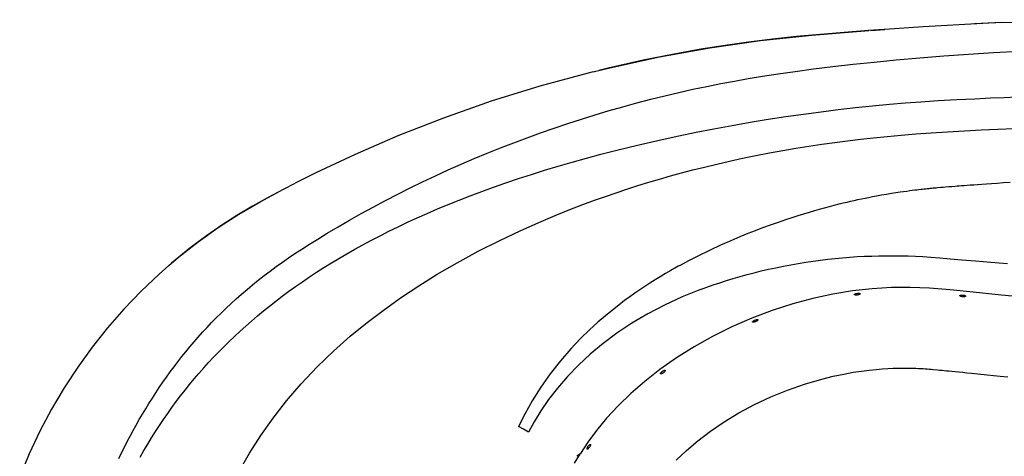
# Model space of a CAD drawing. Units: inches. Extents: x 10.4 to 82.4, y 57.1 to 93.1.
# Drawn here: x 11.5 to 38.6, y 81 to 93 of the extents above; entities that cross this region are included whole.
import ezdxf

# ---------------------------------------------------------------- set-up
doc = ezdxf.new("R2010")
doc.units = ezdxf.units.IN
doc.header["$LTSCALE"] = 0.935
doc.header["$MEASUREMENT"] = 0
doc.layers.get('0').update_dxf_attribs({"linetype": 'CONTINUOUS'})

msp = doc.modelspace()

# ---------------------------------------------------------------- linework, layer by layer
at = {"color": 7, "linetype": 'CONTINUOUS'}
for p, q in [((36.351, 92.834), (35.297, 92.763)), ((37.993, 92.925), (36.351, 92.834)), ((38.314, 92.94), (37.768, 92.912)), ((38.499, 92.948), (37.993, 92.925)), ((38.359, 92.942), (38.281, 92.938)), ((38.499, 92.948), (40.993, 93.029)), ((31.867, 92.452), (33.28, 92.601)), ((32.86, 92.562), (32.198, 92.491)), ((33.52, 92.622), (32.86, 92.562)), ((33.28, 92.601), (34.851, 92.731)), ((34.176, 92.677), (33.52, 92.622)), ((34.843, 92.73), (34.176, 92.677)), ((35.273, 92.762), (34.843, 92.73)), ((34.911, 92.735), (35.297, 92.763)), ((35.297, 92.763), (35.273, 92.762)), ((35.297, 92.763), (35.273, 92.762)), ((30.897, 92.319), (30.229, 92.213)), ((30.472, 92.253), (31.867, 92.452)), ((31.542, 92.41), (30.897, 92.319)), ((32.198, 92.491), (31.542, 92.41)), ((27.714, 91.706), (29.088, 92.005)), ((29.491, 92.082), (28.636, 91.912)), ((29.088, 92.005), (30.472, 92.253)), ((30.229, 92.213), (29.491, 92.082)), ((36.262, 91.977), (36.925, 92.029)), ((36.925, 92.029), (37.599, 92.077)), ((37.599, 92.077), (38.292, 92.121)), ((38.292, 92.121), (38.997, 92.16)), ((28.636, 91.912), (27.667, 91.695)), ((33.33, 91.672), (33.863, 91.738)), ((33.863, 91.738), (34.42, 91.801)), ((34.42, 91.801), (34.998, 91.862)), ((34.998, 91.862), (35.611, 91.92)), ((35.611, 91.92), (36.262, 91.977)), ((27.115, 91.559), (25.784, 91.197)), ((27.26, 91.596), (27.115, 91.559)), ((27.258, 91.595), (27.714, 91.706)), ((27.667, 91.695), (27.414, 91.633)), ((31.529, 91.406), (31.928, 91.472)), ((31.928, 91.472), (32.359, 91.538)), ((32.359, 91.538), (32.827, 91.604)), ((32.827, 91.604), (33.33, 91.672)), ((25.784, 91.197), (24.447, 90.78)), ((30.008, 91.111), (30.394, 91.193)), ((30.394, 91.193), (30.778, 91.27)), ((30.778, 91.27), (31.154, 91.34)), ((31.154, 91.34), (31.529, 91.406)), ((28.848, 90.838), (29.234, 90.934)), ((29.234, 90.934), (29.621, 91.025)), ((29.621, 91.025), (30.008, 91.111)), ((24.447, 90.78), (23.134, 90.319)), ((28.077, 90.632), (28.462, 90.737)), ((28.462, 90.737), (28.848, 90.838)), ((34.488, 90.608), (34.958, 90.657)), ((34.958, 90.657), (35.421, 90.7)), ((35.421, 90.7), (35.856, 90.737)), ((35.856, 90.737), (36.284, 90.768)), ((36.284, 90.768), (36.762, 90.799)), ((36.762, 90.799), (37.284, 90.828)), ((37.284, 90.828), (37.774, 90.853)), ((37.774, 90.853), (38.205, 90.873)), ((38.205, 90.873), (38.588, 90.89)), ((38.588, 90.89), (38.926, 90.904)), ((26.933, 90.291), (27.312, 90.409)), ((27.312, 90.409), (27.694, 90.523)), ((27.694, 90.523), (28.077, 90.632)), ((32.57, 90.359), (33.055, 90.43)), ((33.055, 90.43), (33.537, 90.494)), ((33.537, 90.494), (34.014, 90.554)), ((34.014, 90.554), (34.488, 90.608)), ((23.134, 90.319), (21.875, 89.826)), ((26.18, 90.043), (26.555, 90.169)), ((26.555, 90.169), (26.933, 90.291)), ((30.585, 90.022), (31.085, 90.114)), ((31.085, 90.114), (31.586, 90.202)), ((31.586, 90.202), (32.082, 90.284)), ((32.082, 90.284), (32.57, 90.359)), ((21.875, 89.826), (20.695, 89.316)), ((25.436, 89.778), (25.807, 89.913)), ((25.807, 89.913), (26.18, 90.043)), ((29.162, 89.731), (29.621, 89.829)), ((29.621, 89.829), (30.095, 89.926)), ((30.095, 89.926), (30.585, 90.022)), ((35.359, 89.815), (35.746, 89.85)), ((35.746, 89.85), (36.15, 89.883)), ((36.15, 89.883), (36.577, 89.913)), ((36.577, 89.913), (37.027, 89.941)), ((37.027, 89.941), (37.49, 89.967)), ((37.49, 89.967), (37.955, 89.991)), ((37.955, 89.991), (38.412, 90.013)), ((38.412, 90.013), (38.856, 90.033)), ((24.701, 89.498), (25.067, 89.64)), ((25.067, 89.64), (25.436, 89.778)), ((28.288, 89.529), (28.718, 89.631)), ((28.718, 89.631), (29.162, 89.731)), ((33.198, 89.544), (33.557, 89.598)), ((33.557, 89.598), (33.915, 89.648)), ((33.915, 89.648), (34.269, 89.694)), ((34.269, 89.694), (34.625, 89.737)), ((34.625, 89.737), (34.987, 89.777)), ((34.987, 89.777), (35.359, 89.815)), ((20.695, 89.316), (19.617, 88.809)), ((23.976, 89.201), (24.338, 89.351)), ((24.338, 89.351), (24.701, 89.498)), ((27.072, 89.216), (27.469, 89.323)), ((27.469, 89.323), (27.872, 89.427)), ((27.872, 89.427), (28.288, 89.529)), ((31.373, 89.211), (31.742, 89.286)), ((31.742, 89.286), (32.113, 89.358)), ((32.113, 89.358), (32.481, 89.425)), ((32.481, 89.425), (32.841, 89.487)), ((32.841, 89.487), (33.198, 89.544)), ((23.262, 88.888), (23.618, 89.047)), ((23.618, 89.047), (23.976, 89.201)), ((26.295, 88.994), (26.68, 89.106)), ((26.68, 89.106), (27.072, 89.216)), ((30.324, 88.97), (30.662, 89.052)), ((30.662, 89.052), (31.012, 89.132)), ((31.012, 89.132), (31.373, 89.211)), ((19.617, 88.809), (19.04, 88.521)), ((22.908, 88.727), (23.262, 88.888)), ((25.197, 88.649), (25.554, 88.766)), ((25.554, 88.766), (25.92, 88.881)), ((25.92, 88.881), (26.295, 88.994)), ((29.39, 88.725), (29.693, 88.808)), ((29.693, 88.808), (30.002, 88.889)), ((30.002, 88.889), (30.324, 88.97)), ((18.727, 88.36), (19.04, 88.521)), ((22.212, 88.393), (22.558, 88.561)), ((22.558, 88.561), (22.908, 88.727)), ((24.512, 88.413), (24.849, 88.531)), ((24.849, 88.531), (25.197, 88.649)), ((28.488, 88.457), (28.788, 88.549)), ((28.788, 88.549), (29.088, 88.638)), ((29.088, 88.638), (29.39, 88.725)), ((37.483, 88.463), (37.563, 88.469)), ((37.563, 88.469), (37.65, 88.476)), ((37.65, 88.476), (37.745, 88.483)), ((37.745, 88.483), (37.85, 88.491)), ((37.85, 88.491), (37.967, 88.499)), ((37.967, 88.499), (38.096, 88.508)), ((38.096, 88.508), (38.239, 88.518)), ((38.239, 88.518), (38.396, 88.528)), ((38.396, 88.528), (38.566, 88.539)), ((38.566, 88.539), (38.751, 88.551)), ((18.077, 88.012), (18.727, 88.36)), ((18.734, 88.363), (18.297, 88.132)), ((21.532, 88.046), (21.87, 88.221)), ((21.87, 88.221), (22.212, 88.393)), ((23.868, 88.175), (24.185, 88.295)), ((24.185, 88.295), (24.512, 88.413)), ((27.598, 88.161), (27.891, 88.262)), ((27.891, 88.262), (28.188, 88.361)), ((28.188, 88.361), (28.488, 88.457)), ((35.066, 88.176), (35.2, 88.2)), ((35.2, 88.2), (35.344, 88.225)), ((35.344, 88.225), (35.479, 88.247)), ((35.479, 88.247), (35.603, 88.266)), ((35.603, 88.266), (35.714, 88.283)), ((35.714, 88.283), (35.814, 88.297)), ((35.814, 88.297), (35.902, 88.309)), ((35.902, 88.309), (35.982, 88.32)), ((35.982, 88.32), (36.053, 88.329)), ((36.053, 88.329), (36.119, 88.337)), ((36.119, 88.337), (36.179, 88.345)), ((36.179, 88.345), (36.236, 88.351)), ((36.236, 88.351), (36.289, 88.357)), ((36.289, 88.357), (36.338, 88.363)), ((36.338, 88.363), (36.383, 88.368)), ((36.383, 88.368), (36.423, 88.372)), ((36.423, 88.372), (36.459, 88.376)), ((36.459, 88.376), (36.492, 88.379)), ((36.492, 88.379), (36.521, 88.382)), ((36.521, 88.382), (36.547, 88.385)), ((36.547, 88.385), (36.592, 88.389)), ((36.592, 88.389), (36.628, 88.392)), ((36.628, 88.392), (36.67, 88.396)), ((36.67, 88.396), (36.708, 88.4)), ((36.708, 88.4), (36.743, 88.403)), ((36.743, 88.403), (36.835, 88.411)), ((36.835, 88.411), (36.902, 88.416)), ((36.902, 88.416), (36.972, 88.422)), ((36.972, 88.422), (37.063, 88.43)), ((37.063, 88.43), (37.14, 88.436)), ((37.14, 88.436), (37.233, 88.444)), ((37.233, 88.444), (37.287, 88.448)), ((37.287, 88.448), (37.346, 88.453)), ((37.346, 88.453), (37.412, 88.458)), ((37.412, 88.458), (37.483, 88.463)), ((17.492, 87.67), (18.077, 88.012)), ((18.297, 88.132), (17.864, 87.892)), ((21.196, 87.868), (21.532, 88.046)), ((22.968, 87.814), (23.26, 87.935)), ((23.26, 87.935), (23.56, 88.055)), ((23.56, 88.055), (23.868, 88.175)), ((26.618, 87.798), (26.977, 87.936)), ((26.977, 87.936), (27.298, 88.055)), ((27.298, 88.055), (27.598, 88.161)), ((33.903, 87.919), (34.033, 87.952)), ((34.033, 87.952), (34.149, 87.98)), ((34.149, 87.98), (34.254, 88.006)), ((34.254, 88.006), (34.353, 88.029)), ((34.353, 88.029), (34.451, 88.051)), ((34.451, 88.051), (34.551, 88.073)), ((34.551, 88.073), (34.651, 88.094)), ((34.651, 88.094), (34.751, 88.115)), ((34.751, 88.115), (34.849, 88.134)), ((34.849, 88.134), (34.952, 88.154)), ((34.952, 88.154), (35.066, 88.176)), ((16.922, 87.301), (17.492, 87.67)), ((17.864, 87.892), (17.441, 87.638)), ((20.539, 87.503), (20.864, 87.686)), ((20.864, 87.686), (21.196, 87.868)), ((22.41, 87.57), (22.685, 87.692)), ((22.685, 87.692), (22.968, 87.814)), ((26.213, 87.635), (26.618, 87.798)), ((32.906, 87.632), (33.067, 87.682)), ((33.067, 87.682), (33.22, 87.728)), ((33.22, 87.728), (33.364, 87.77)), ((33.364, 87.77), (33.499, 87.809)), ((33.499, 87.809), (33.632, 87.847)), ((33.632, 87.847), (33.767, 87.883)), ((33.767, 87.883), (33.903, 87.919)), ((17.441, 87.638), (17.027, 87.372)), ((20.225, 87.321), (20.539, 87.503)), ((21.882, 87.324), (22.142, 87.447)), ((22.142, 87.447), (22.41, 87.57)), ((25.245, 87.215), (25.756, 87.442)), ((25.756, 87.442), (26.213, 87.635)), ((32.149, 87.377), (32.363, 87.452)), ((32.363, 87.452), (32.565, 87.521)), ((32.565, 87.521), (32.742, 87.579)), ((32.742, 87.579), (32.906, 87.632)), ((16.367, 86.904), (16.922, 87.301)), ((17.027, 87.372), (16.602, 87.077)), ((19.668, 86.986), (19.93, 87.146)), ((19.93, 87.146), (20.225, 87.321)), ((21.383, 87.077), (21.629, 87.201)), ((21.629, 87.201), (21.882, 87.324)), ((24.682, 86.949), (25.245, 87.215)), ((31.309, 87.053), (31.531, 87.143)), ((31.531, 87.143), (31.735, 87.223)), ((31.735, 87.223), (31.938, 87.3)), ((31.938, 87.3), (32.149, 87.377)), ((15.831, 86.483), (16.367, 86.904)), ((16.602, 87.077), (16.142, 86.732)), ((19.227, 86.708), (19.436, 86.841)), ((19.436, 86.841), (19.668, 86.986)), ((20.912, 86.829), (21.144, 86.953)), ((21.144, 86.953), (21.383, 87.077)), ((24.087, 86.648), (24.682, 86.949)), ((30.775, 86.822), (31.057, 86.947)), ((31.057, 86.947), (31.309, 87.053)), ((16.142, 86.732), (15.635, 86.318)), ((18.861, 86.464), (19.037, 86.583)), ((19.037, 86.583), (19.227, 86.708)), ((20.251, 86.453), (20.466, 86.579)), ((20.466, 86.579), (20.686, 86.704)), ((20.686, 86.704), (20.912, 86.829)), ((23.506, 86.333), (24.087, 86.648)), ((30.166, 86.531), (30.469, 86.68)), ((30.469, 86.68), (30.775, 86.822)), ((15.566, 86.259), (15.831, 86.483)), ((15.635, 86.318), (15.577, 86.268)), ((18.523, 86.226), (18.691, 86.346)), ((18.691, 86.346), (18.861, 86.464)), ((19.836, 86.199), (20.041, 86.327)), ((20.041, 86.327), (20.251, 86.453)), ((22.961, 86.016), (23.506, 86.333)), ((29.65, 86.259), (29.893, 86.391)), ((29.893, 86.391), (30.166, 86.531)), ((32.704, 86.277), (32.909, 86.313)), ((32.909, 86.313), (33.114, 86.346)), ((33.114, 86.346), (33.318, 86.377)), ((33.318, 86.377), (33.522, 86.404)), ((33.522, 86.404), (33.726, 86.429)), ((33.726, 86.429), (33.929, 86.451)), ((33.929, 86.451), (34.131, 86.47)), ((34.131, 86.47), (34.333, 86.486)), ((34.333, 86.486), (34.534, 86.5)), ((34.534, 86.5), (34.735, 86.51)), ((34.735, 86.51), (34.935, 86.518)), ((34.935, 86.518), (35.133, 86.524)), ((35.133, 86.524), (35.332, 86.526)), ((35.332, 86.526), (35.532, 86.526)), ((35.532, 86.526), (35.735, 86.524)), ((35.735, 86.524), (35.937, 86.519)), ((35.937, 86.519), (36.137, 86.511)), ((36.137, 86.511), (36.339, 86.5)), ((36.339, 86.5), (36.561, 86.486)), ((36.561, 86.486), (36.812, 86.466)), ((36.812, 86.466), (37.098, 86.442)), ((37.098, 86.442), (37.422, 86.414)), ((37.422, 86.414), (37.792, 86.382)), ((37.792, 86.382), (38.217, 86.348)), ((38.217, 86.348), (38.678, 86.313)), ((15.566, 86.259), (15.299, 86.022)), ((18.19, 85.977), (18.355, 86.102)), ((18.355, 86.102), (18.523, 86.226)), ((19.438, 85.941), (19.635, 86.07)), ((19.635, 86.07), (19.836, 86.199)), ((29.252, 86.032), (29.106, 85.945)), ((29.402, 86.12), (29.252, 86.032)), ((29.558, 86.208), (29.402, 86.12)), ((29.603, 86.234), (29.558, 86.208)), ((29.65, 86.259), (29.603, 86.234)), ((31.498, 86.006), (31.693, 86.057)), ((31.693, 86.057), (31.891, 86.105)), ((31.891, 86.105), (32.092, 86.152)), ((32.092, 86.152), (32.295, 86.196)), ((32.295, 86.196), (32.499, 86.238)), ((32.499, 86.238), (32.704, 86.277)), ((15.299, 86.022), (14.799, 85.547)), ((17.871, 85.723), (18.028, 85.85)), ((18.028, 85.85), (18.19, 85.977)), ((19.056, 85.678), (19.245, 85.81)), ((19.245, 85.81), (19.438, 85.941)), ((22.452, 85.7), (22.961, 86.016)), ((28.823, 85.768), (28.683, 85.677)), ((28.964, 85.857), (28.823, 85.768)), ((29.106, 85.945), (28.964, 85.857)), ((30.565, 85.72), (30.746, 85.781)), ((30.746, 85.781), (30.93, 85.84)), ((30.93, 85.84), (31.116, 85.898)), ((31.116, 85.898), (31.306, 85.953)), ((31.306, 85.953), (31.498, 86.006)), ((14.799, 85.547), (14.324, 85.052)), ((17.568, 85.468), (17.718, 85.596)), ((17.718, 85.596), (17.871, 85.723)), ((18.689, 85.411), (18.87, 85.545)), ((18.87, 85.545), (19.056, 85.678)), ((21.972, 85.382), (22.452, 85.7)), ((28.408, 85.491), (28.271, 85.394)), ((28.544, 85.585), (28.408, 85.491)), ((28.683, 85.677), (28.544, 85.585)), ((30.212, 85.593), (29.711, 85.39)), ((30.212, 85.593), (30.387, 85.657)), ((30.387, 85.657), (30.565, 85.72)), ((34.408, 85.554), (33.863, 85.465)), ((34.947, 85.614), (34.408, 85.554)), ((34.486, 85.478), (34.497, 85.481)), ((34.497, 85.481), (34.509, 85.484)), ((34.509, 85.484), (34.522, 85.487)), ((34.522, 85.487), (34.536, 85.489)), ((34.536, 85.489), (34.549, 85.49)), ((34.549, 85.49), (34.562, 85.491)), ((34.562, 85.491), (34.574, 85.49)), ((34.574, 85.49), (34.585, 85.49)), ((34.585, 85.49), (34.595, 85.488)), ((34.595, 85.488), (34.603, 85.486)), ((34.603, 85.486), (34.608, 85.483)), ((34.608, 85.483), (34.612, 85.479)), ((35.477, 85.647), (34.947, 85.614)), ((35.996, 85.653), (35.477, 85.647)), ((36.526, 85.632), (35.996, 85.653)), ((37.099, 85.583), (36.526, 85.632)), ((37.728, 85.522), (37.099, 85.583)), ((38.418, 85.451), (37.728, 85.522)), ((17.277, 85.207), (17.42, 85.337)), ((17.42, 85.337), (17.568, 85.468)), ((18.338, 85.14), (18.512, 85.275)), ((18.512, 85.275), (18.689, 85.411)), ((21.502, 85.048), (21.972, 85.382)), ((28.125, 85.288), (27.965, 85.167)), ((28.271, 85.394), (28.125, 85.288)), ((29.711, 85.39), (29.227, 85.168)), ((33.312, 85.349), (32.762, 85.203)), ((33.863, 85.465), (33.312, 85.349)), ((34.458, 85.457), (34.459, 85.462)), ((34.458, 85.457), (34.458, 85.457)), ((34.459, 85.453), (34.458, 85.457)), ((34.459, 85.462), (34.462, 85.466)), ((34.463, 85.45), (34.459, 85.453)), ((34.462, 85.466), (34.468, 85.47)), ((34.469, 85.447), (34.463, 85.45)), ((34.468, 85.47), (34.476, 85.474)), ((34.477, 85.444), (34.469, 85.447)), ((34.476, 85.474), (34.486, 85.478)), ((34.486, 85.443), (34.477, 85.444)), ((34.497, 85.441), (34.486, 85.443)), ((34.509, 85.441), (34.497, 85.441)), ((34.522, 85.441), (34.509, 85.441)), ((34.536, 85.443), (34.522, 85.441)), ((34.549, 85.444), (34.536, 85.443)), ((34.562, 85.447), (34.549, 85.444)), ((34.574, 85.45), (34.562, 85.447)), ((34.585, 85.454), (34.574, 85.45)), ((34.595, 85.458), (34.585, 85.454)), ((34.603, 85.463), (34.595, 85.458)), ((34.608, 85.467), (34.603, 85.463)), ((34.612, 85.471), (34.608, 85.467)), ((34.612, 85.479), (34.613, 85.477)), ((34.613, 85.476), (34.612, 85.471)), ((34.613, 85.477), (34.613, 85.476)), ((37.366, 85.428), (37.369, 85.432)), ((37.366, 85.427), (37.366, 85.428)), ((37.366, 85.424), (37.366, 85.427)), ((37.369, 85.419), (37.366, 85.424)), ((37.369, 85.432), (37.374, 85.436)), ((37.374, 85.414), (37.369, 85.419)), ((37.374, 85.436), (37.381, 85.439)), ((37.382, 85.41), (37.374, 85.414)), ((37.381, 85.439), (37.391, 85.441)), ((37.391, 85.405), (37.382, 85.41)), ((37.391, 85.441), (37.402, 85.442)), ((37.403, 85.401), (37.391, 85.405)), ((37.402, 85.442), (37.415, 85.443)), ((37.416, 85.398), (37.403, 85.401)), ((37.415, 85.443), (37.429, 85.443)), ((37.429, 85.396), (37.416, 85.398)), ((37.429, 85.443), (37.443, 85.442)), ((37.443, 85.394), (37.429, 85.396)), ((37.443, 85.442), (37.458, 85.44)), ((37.458, 85.393), (37.443, 85.394)), ((37.458, 85.44), (37.472, 85.438)), ((37.471, 85.393), (37.458, 85.393)), ((37.484, 85.394), (37.471, 85.393)), ((37.472, 85.438), (37.484, 85.435)), ((37.484, 85.435), (37.496, 85.431)), ((37.495, 85.396), (37.484, 85.394)), ((37.505, 85.398), (37.495, 85.396)), ((37.496, 85.431), (37.506, 85.427)), ((37.513, 85.402), (37.505, 85.398)), ((37.506, 85.427), (37.513, 85.423)), ((37.513, 85.423), (37.518, 85.418)), ((37.518, 85.405), (37.513, 85.402)), ((37.518, 85.418), (37.521, 85.414)), ((37.521, 85.409), (37.518, 85.405)), ((37.521, 85.414), (37.521, 85.411)), ((37.521, 85.411), (37.521, 85.409)), ((39.178, 85.376), (38.418, 85.451)), ((14.324, 85.052), (13.875, 84.537)), ((16.869, 84.814), (17.001, 84.945)), ((17.001, 84.945), (17.137, 85.076)), ((17.137, 85.076), (17.277, 85.207)), ((18.002, 84.865), (18.168, 85.003)), ((18.168, 85.003), (18.338, 85.14)), ((21.03, 84.69), (21.502, 85.048)), ((27.788, 85.029), (27.595, 84.871)), ((27.965, 85.167), (27.788, 85.029)), ((29.227, 85.168), (28.764, 84.925)), ((32.193, 85.016), (31.632, 84.806)), ((32.763, 85.199), (32.193, 85.016)), ((32.763, 85.201), (32.762, 85.203)), ((32.763, 85.199), (32.763, 85.201)), ((32.763, 85.199), (32.763, 85.199)), ((16.615, 84.55), (16.74, 84.682)), ((16.74, 84.682), (16.869, 84.814)), ((17.68, 84.586), (17.839, 84.726)), ((17.839, 84.726), (18.002, 84.865)), ((20.561, 84.306), (21.03, 84.69)), ((27.386, 84.691), (27.158, 84.484)), ((27.595, 84.871), (27.386, 84.691)), ((28.764, 84.925), (28.325, 84.666)), ((31.632, 84.806), (31.082, 84.567)), ((31.649, 84.706), (31.652, 84.711)), ((31.65, 84.701), (31.649, 84.706)), ((31.653, 84.698), (31.65, 84.701)), ((31.652, 84.711), (31.656, 84.717)), ((31.657, 84.696), (31.653, 84.698)), ((31.656, 84.717), (31.663, 84.723)), ((31.664, 84.694), (31.657, 84.696)), ((31.663, 84.723), (31.672, 84.73)), ((31.672, 84.694), (31.664, 84.694)), ((31.672, 84.73), (31.683, 84.736)), ((31.682, 84.695), (31.672, 84.694)), ((31.694, 84.697), (31.682, 84.695)), ((31.683, 84.736), (31.694, 84.743)), ((31.694, 84.743), (31.707, 84.749)), ((31.706, 84.7), (31.694, 84.697)), ((31.718, 84.704), (31.706, 84.7)), ((31.707, 84.749), (31.721, 84.754)), ((31.731, 84.708), (31.718, 84.704)), ((31.721, 84.754), (31.734, 84.759)), ((31.744, 84.714), (31.731, 84.708)), ((31.734, 84.759), (31.747, 84.762)), ((31.756, 84.72), (31.744, 84.714)), ((31.747, 84.762), (31.759, 84.765)), ((31.766, 84.726), (31.756, 84.72)), ((31.759, 84.765), (31.77, 84.767)), ((31.776, 84.733), (31.766, 84.726)), ((31.77, 84.767), (31.779, 84.767)), ((31.783, 84.739), (31.776, 84.733)), ((31.779, 84.767), (31.787, 84.766)), ((31.789, 84.745), (31.783, 84.739)), ((31.787, 84.766), (31.792, 84.764)), ((31.793, 84.751), (31.789, 84.745)), ((31.792, 84.764), (31.795, 84.76)), ((31.795, 84.756), (31.793, 84.751)), ((31.795, 84.76), (31.795, 84.756)), ((13.875, 84.537), (13.451, 84.004)), ((16.373, 84.285), (16.492, 84.418)), ((16.492, 84.418), (16.615, 84.55)), ((17.371, 84.304), (17.524, 84.445)), ((17.524, 84.445), (17.68, 84.586)), ((27.158, 84.484), (26.91, 84.243)), ((28.325, 84.666), (27.913, 84.393)), ((31.082, 84.567), (30.549, 84.303)), ((16.143, 84.017), (16.257, 84.152)), ((16.257, 84.152), (16.373, 84.285)), ((17.077, 84.018), (17.222, 84.161)), ((17.222, 84.161), (17.371, 84.304)), ((20.103, 83.899), (20.561, 84.306)), ((26.91, 84.243), (26.641, 83.961)), ((27.913, 84.393), (27.531, 84.11)), ((30.549, 84.303), (30.039, 84.017)), ((13.451, 84.004), (13.052, 83.452)), ((15.92, 83.745), (16.03, 83.882)), ((16.03, 83.882), (16.143, 84.017)), ((16.795, 83.728), (16.934, 83.873)), ((16.934, 83.873), (17.077, 84.018)), ((19.647, 83.46), (20.103, 83.899)), ((26.641, 83.961), (26.353, 83.632)), ((27.531, 84.11), (27.178, 83.815)), ((30.039, 84.017), (29.554, 83.712)), ((15.705, 83.466), (15.812, 83.606)), ((15.812, 83.606), (15.92, 83.745)), ((16.524, 83.433), (16.658, 83.581)), ((16.658, 83.581), (16.795, 83.728)), ((26.353, 83.632), (26.07, 83.272)), ((27.178, 83.815), (26.849, 83.51)), ((29.554, 83.712), (29.099, 83.392)), ((13.052, 83.452), (12.679, 82.883)), ((15.498, 83.184), (15.601, 83.325)), ((15.601, 83.325), (15.705, 83.466)), ((16.393, 83.284), (16.524, 83.433)), ((19.207, 82.995), (19.647, 83.46)), ((26.849, 83.51), (26.547, 83.197)), ((29.099, 83.392), (28.679, 83.063)), ((29.129, 83.308), (29.138, 83.317)), ((29.138, 83.317), (29.148, 83.326)), ((29.148, 83.326), (29.159, 83.335)), ((29.159, 83.335), (29.17, 83.343)), ((29.17, 83.343), (29.182, 83.351)), ((29.182, 83.351), (29.194, 83.358)), ((29.203, 83.311), (29.192, 83.302)), ((29.194, 83.358), (29.205, 83.364)), ((29.213, 83.32), (29.203, 83.311)), ((29.205, 83.364), (29.215, 83.368)), ((29.222, 83.328), (29.213, 83.32)), ((29.215, 83.368), (29.224, 83.371)), ((29.229, 83.337), (29.222, 83.328)), ((29.224, 83.371), (29.231, 83.372)), ((29.235, 83.345), (29.229, 83.337)), ((29.231, 83.372), (29.237, 83.371)), ((29.239, 83.352), (29.235, 83.345)), ((29.237, 83.371), (29.241, 83.368)), ((29.242, 83.359), (29.239, 83.352)), ((29.241, 83.368), (29.242, 83.364)), ((29.242, 83.364), (29.242, 83.359)), ((34.163, 83.266), (34.421, 83.313)), ((34.421, 83.313), (34.653, 83.348)), ((34.653, 83.348), (34.863, 83.375)), ((34.863, 83.375), (35.053, 83.395)), ((35.053, 83.395), (35.225, 83.409)), ((35.225, 83.409), (35.381, 83.419)), ((35.381, 83.419), (35.522, 83.426)), ((35.522, 83.426), (35.652, 83.429)), ((35.652, 83.429), (35.769, 83.431)), ((35.769, 83.431), (35.878, 83.431)), ((35.878, 83.431), (35.977, 83.43)), ((35.977, 83.43), (36.067, 83.428)), ((36.067, 83.428), (36.149, 83.425)), ((36.149, 83.425), (36.223, 83.422)), ((36.223, 83.422), (36.289, 83.419)), ((36.289, 83.419), (36.35, 83.415)), ((36.35, 83.415), (36.407, 83.411)), ((36.407, 83.411), (36.464, 83.407)), ((36.464, 83.407), (36.52, 83.402)), ((36.52, 83.402), (36.576, 83.397)), ((36.576, 83.397), (36.632, 83.392)), ((36.632, 83.392), (36.744, 83.382)), ((36.744, 83.382), (36.803, 83.376)), ((36.803, 83.376), (36.864, 83.37)), ((36.864, 83.37), (36.992, 83.358)), ((36.992, 83.358), (37.064, 83.351)), ((37.064, 83.351), (37.146, 83.343)), ((37.146, 83.343), (37.236, 83.335)), ((37.236, 83.335), (37.335, 83.325)), ((37.335, 83.325), (37.442, 83.314)), ((37.442, 83.314), (37.556, 83.303)), ((15.299, 82.897), (15.398, 83.041)), ((15.398, 83.041), (15.498, 83.184)), ((16.136, 82.979), (16.263, 83.133)), ((16.263, 83.133), (16.393, 83.284)), ((26.07, 83.272), (25.811, 82.905)), ((26.547, 83.197), (26.274, 82.88)), ((28.679, 83.063), (28.294, 82.727)), ((29.114, 83.285), (29.117, 83.291)), ((29.114, 83.279), (29.114, 83.285)), ((29.115, 83.275), (29.114, 83.279)), ((29.119, 83.272), (29.115, 83.275)), ((29.117, 83.291), (29.122, 83.299)), ((29.124, 83.271), (29.119, 83.272)), ((29.122, 83.299), (29.129, 83.308)), ((29.131, 83.272), (29.124, 83.271)), ((29.139, 83.274), (29.131, 83.272)), ((29.149, 83.277), (29.139, 83.274)), ((29.159, 83.282), (29.149, 83.277)), ((29.17, 83.287), (29.159, 83.282)), ((29.181, 83.294), (29.17, 83.287)), ((29.192, 83.302), (29.181, 83.294)), ((33.083, 82.987), (33.557, 83.126)), ((33.557, 83.126), (33.876, 83.205)), ((33.876, 83.205), (34.163, 83.266)), ((37.556, 83.303), (37.68, 83.29)), ((37.68, 83.29), (38.117, 83.246)), ((38.117, 83.246), (38.29, 83.228)), ((38.29, 83.228), (38.479, 83.21)), ((38.479, 83.21), (38.684, 83.19)), ((12.679, 82.883), (12.332, 82.295)), ((15.203, 82.752), (15.299, 82.897)), ((15.888, 82.666), (16.011, 82.824)), ((16.011, 82.824), (16.136, 82.979)), ((18.803, 82.526), (19.207, 82.995)), ((25.811, 82.905), (25.576, 82.529)), ((26.274, 82.88), (26.03, 82.564)), ((32.153, 82.635), (32.613, 82.823)), ((32.613, 82.823), (33.083, 82.987)), ((15.015, 82.458), (15.108, 82.605)), ((15.108, 82.605), (15.203, 82.752)), ((15.649, 82.345), (15.767, 82.507)), ((15.767, 82.507), (15.888, 82.666)), ((18.435, 82.054), (18.803, 82.526)), ((25.576, 82.529), (25.373, 82.164)), ((26.03, 82.564), (25.815, 82.252)), ((28.294, 82.727), (27.942, 82.386)), ((31.705, 82.424), (32.153, 82.635)), ((12.332, 82.295), (12.011, 81.689)), ((14.835, 82.161), (14.924, 82.31)), ((14.924, 82.31), (15.015, 82.458)), ((15.532, 82.182), (15.649, 82.345)), ((25.815, 82.252), (25.63, 81.951)), ((27.942, 82.386), (27.628, 82.046)), ((31.276, 82.194), (31.705, 82.424)), ((14.662, 81.861), (14.748, 82.012)), ((14.748, 82.012), (14.835, 82.161)), ((15.305, 81.848), (15.417, 82.016)), ((15.417, 82.016), (15.532, 82.182)), ((18.098, 81.575), (18.435, 82.054)), ((25.373, 82.164), (25.204, 81.822)), ((27.628, 82.046), (27.351, 81.711)), ((30.868, 81.948), (31.276, 82.194)), ((12.011, 81.689), (11.717, 81.067)), ((14.497, 81.558), (14.579, 81.71)), ((14.579, 81.71), (14.662, 81.861)), ((15.194, 81.678), (15.305, 81.848)), ((25.335, 81.746), (25.204, 81.822)), ((25.474, 81.664), (25.335, 81.746)), ((25.63, 81.951), (25.474, 81.664)), ((27.351, 81.711), (27.112, 81.388)), ((30.141, 81.427), (30.488, 81.691)), ((30.488, 81.691), (30.868, 81.948)), ((14.417, 81.404), (14.497, 81.558)), ((14.98, 81.332), (15.086, 81.506)), ((15.086, 81.506), (15.194, 81.678)), ((17.788, 81.085), (18.098, 81.575)), ((29.826, 81.16), (30.141, 81.427)), ((14.262, 81.096), (14.339, 81.25)), ((14.339, 81.25), (14.417, 81.404)), ((14.773, 80.976), (14.875, 81.155)), ((14.875, 81.155), (14.98, 81.332)), ((27.112, 81.388), (26.91, 81.076)), ((27.088, 81.203), (27.089, 81.21)), ((27.089, 81.198), (27.088, 81.203)), ((27.089, 81.21), (27.091, 81.219)), ((27.092, 81.194), (27.089, 81.198)), ((27.091, 81.219), (27.095, 81.229)), ((27.096, 81.193), (27.092, 81.194)), ((27.095, 81.229), (27.1, 81.241)), ((27.102, 81.194), (27.096, 81.193)), ((27.1, 81.241), (27.107, 81.252)), ((27.108, 81.197), (27.102, 81.194)), ((27.107, 81.252), (27.114, 81.265)), ((27.116, 81.202), (27.108, 81.197)), ((27.114, 81.265), (27.122, 81.277)), ((27.124, 81.21), (27.116, 81.202)), ((27.122, 81.277), (27.131, 81.288)), ((27.133, 81.219), (27.124, 81.21)), ((27.131, 81.288), (27.139, 81.298)), ((27.142, 81.229), (27.133, 81.219)), ((27.139, 81.298), (27.148, 81.307)), ((27.15, 81.24), (27.142, 81.229)), ((27.148, 81.307), (27.156, 81.315)), ((27.159, 81.252), (27.15, 81.24)), ((27.156, 81.315), (27.163, 81.32)), ((27.166, 81.264), (27.159, 81.252)), ((27.163, 81.32), (27.17, 81.324)), ((27.172, 81.276), (27.166, 81.264)), ((27.17, 81.324), (27.175, 81.325)), ((27.177, 81.287), (27.172, 81.276)), ((27.175, 81.325), (27.179, 81.324)), ((27.18, 81.298), (27.177, 81.287)), ((27.179, 81.324), (27.182, 81.32)), ((27.183, 81.307), (27.18, 81.298)), ((27.182, 81.32), (27.183, 81.315)), ((27.183, 81.315), (27.183, 81.307)), ((29.543, 80.891), (29.826, 81.16)), ((11.717, 81.067), (11.452, 80.429)), ((14.187, 80.94), (14.262, 81.096)), ((17.504, 80.585), (17.788, 81.085)), ((26.74, 80.811), (26.91, 81.076)), ((26.832, 81.019), (26.804, 80.999)), ((26.855, 81.037), (26.832, 81.019)), ((26.888, 81.061), (26.855, 81.037)), ((26.898, 81.068), (26.888, 81.061)), ((26.905, 81.073), (26.898, 81.068)), ((26.909, 81.076), (26.905, 81.073)), ((26.91, 81.076), (26.909, 81.076))]:
    msp.add_line(p, q, dxfattribs=at)

doc.saveas('drawing.dxf')
